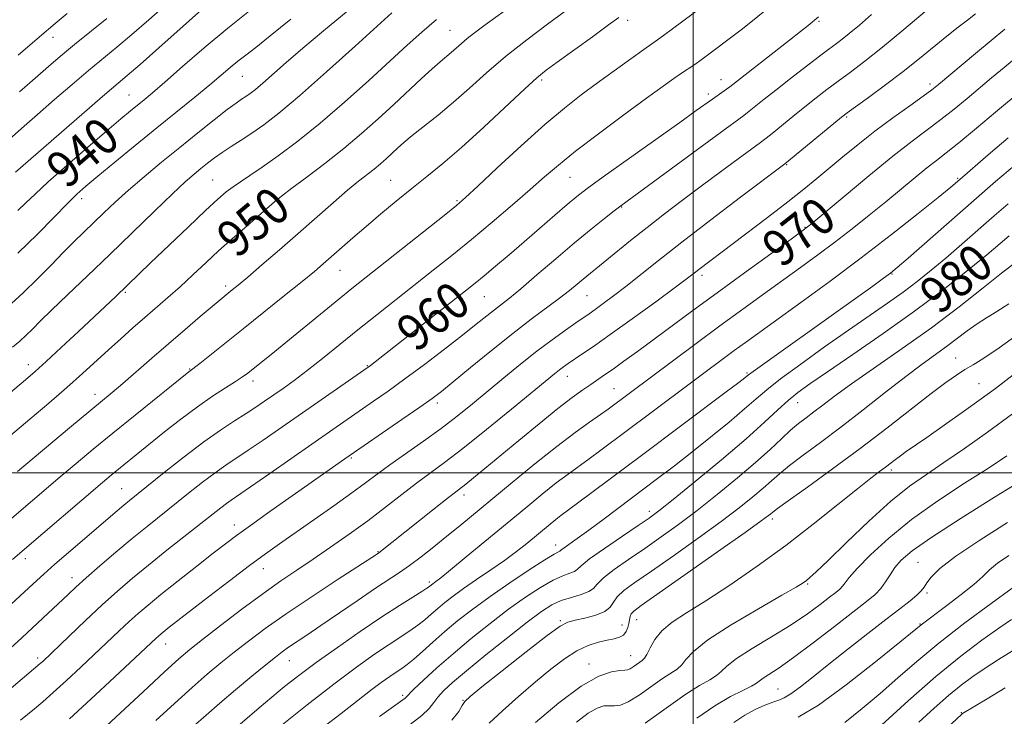
# Model space of a CAD drawing. Extents: x 2092300 to 2095200, y 297300 to 300200.
# Drawn here: x 2093853 to 2094068, y 297947 to 298099 of the extents above; entities that cross this region are included whole.
import ezdxf
from ezdxf.enums import TextEntityAlignment as Align

# ---------------------------------------------------------------- set-up
doc = ezdxf.new("R2010")
doc.units = 0
doc.header["$MEASUREMENT"] = 0
for name, color, linetype, lineweight in [('CONTOUR INDEX', 41, 'Continuous', 13), ('CONTOUR INDEX LABEL', 244, 'Continuous', 0), ('CONTOUR INTERMEDIATE', 44, 'Continuous', 0), ('GRID LINE', 7, 'Continuous', 0), ('SPOT ELEVATION DTM', 2, 'Continuous', 13)]:
    doc.layers.add(name, color=color, linetype=linetype, lineweight=lineweight)
doc.styles.add('Style-WORKING', font='WORKING.shx')

msp = doc.modelspace()

# ---------------------------------------------------------------- linework, layer by layer
at = {"layer": 'CONTOUR INDEX', "flags": 128}
for points, elevation in [([(2093961.446, 298102.402), (2093954.441, 298097.34), (2093952.359, 298095.794), (2093950.821, 298094.581), (2093949.528, 298093.479), (2093947.295, 298091.497), (2093944.91, 298089.495), (2093943.181, 298087.973), (2093940.858, 298085.831), (2093934.853, 298080.211), (2093931.447, 298077.078), (2093927.811, 298073.854), (2093923.913, 298070.587), (2093919.805, 298067.359), (2093915.886, 298064.397), (2093912.64, 298061.963), (2093910.398, 298060.223), (2093908.875, 298058.965), (2093901.226, 298052.346), (2093899.107, 298050.485), (2093896.696, 298048.309), (2093893.983, 298045.791), (2093891.121, 298043.115), (2093888.303, 298040.519), (2093885.671, 298038.173), (2093880.653, 298033.827), (2093878.061, 298031.556), (2093875.401, 298029.187), (2093872.716, 298026.754), (2093867.066, 298021.587), (2093863.674, 298018.572), (2093859.721, 298015.161), (2093855.646, 298011.707), (2093838.26, 297997.083)], 950), ([(2094027.241, 298099.276), (2094024.991, 298097.427), (2094023.358, 298096.11), (2094020.937, 298094.193), (2094007.936, 298084.061), (2094007.201, 298083.513), (2094004.168, 298081.38), (2094000.652, 298078.852), (2093997.058, 298076.285), (2093980.378, 298064.424), (2093976.918, 298061.915), (2093974.654, 298060.177), (2093972.56, 298058.429), (2093969.836, 298056.078), (2093963.18, 298050.296), (2093959.898, 298047.475), (2093956.943, 298044.961), (2093954.475, 298042.888), (2093952.504, 298041.264), (2093950.422, 298039.595), (2093929.717, 298023.353), (2093929.276, 298023.03), (2093906.369, 298007.097), (2093903.157, 298004.908), (2093898.285, 298001.682), (2093895.922, 298000.012), (2093893.184, 297997.928), (2093890.178, 297995.552), (2093881.126, 297988.325), (2093877.895, 297985.685), (2093874.364, 297982.722), (2093870.871, 297979.731), (2093867.858, 297977.101), (2093865.628, 297975.101), (2093863.918, 297973.516), (2093858.477, 297968.377), (2093853.852, 297964.076), (2093851.382, 297961.818)], 960), ([(2093903.811, 298100.857), (2093898.696, 298096.849), (2093893.558, 298092.565), (2093888.842, 298088.47), (2093885.001, 298085.085), (2093882.329, 298082.767), (2093880.504, 298081.237), (2093877.498, 298078.787), (2093875.421, 298077.056), (2093872.4, 298074.49), (2093868.243, 298070.916), (2093863.663, 298066.929), (2093859.6, 298063.321), (2093856.738, 298060.676), (2093854.733, 298058.748), (2093852.983, 298057.086)], 940), ([(2094070.81, 298090.842), (2094067.632, 298088.263), (2094064.897, 298085.99), (2094059.578, 298081.523), (2094056.756, 298079.203), (2094053.897, 298076.94), (2094047.66, 298072.23), (2094043.464, 298068.943), (2094038.219, 298064.661), (2094032.824, 298060.166), (2094025.83, 298054.302), (2094023.93, 298052.813), (2094021.275, 298050.873), (2094011.114, 298043.518), (2094005.206, 298039.217), (2093999.904, 298035.323), (2093987.837, 298026.406), (2093984.911, 298024.272), (2093982.545, 298022.573), (2093980.713, 298021.292), (2093977.685, 298019.241), (2093975.931, 298018.035), (2093973.639, 298016.368), (2093970.523, 298013.962), (2093966.462, 298010.691), (2093962, 298007.026), (2093952.154, 297998.899), (2093950.473, 297997.539), (2093946.105, 297994.128), (2093931.536, 297982.535), (2093931.074, 297982.225), (2093922.725, 297976.808), (2093917.03, 297973.076), (2093911.423, 297969.312), (2093906.835, 297966.083), (2093903.165, 297963.35), (2093900.059, 297960.924), (2093897.175, 297958.6), (2093894.223, 297956.124), (2093890.925, 297953.229), (2093887.112, 297949.762), (2093883.056, 297946.034)], 970), ([(2094068.73, 298051.562), (2094066.784, 298049.9), (2094063.871, 298047.466), (2094059.701, 298044.055), (2094054.393, 298039.86), (2094048.165, 298035.17), (2094041.349, 298030.312), (2094034.722, 298025.75), (2094029.176, 298021.987), (2094025.331, 298019.348), (2094022.734, 298017.45), (2094020.659, 298015.733), (2094018.427, 298013.688), (2094015.524, 298010.999), (2094011.482, 298007.402), (2094006.119, 298002.839), (2094000.403, 297998.093), (2093995.588, 297994.156), (2093992.52, 297991.701), (2093990.402, 297990.125), (2093988.026, 297988.506), (2093984.561, 297986.182), (2093980.684, 297983.544), (2093977.449, 297981.243), (2093975.611, 297979.77), (2093974.743, 297978.97), (2093974.119, 297978.53), (2093973.127, 297978.148), (2093971.603, 297977.584), (2093969.496, 297976.612), (2093966.779, 297975.052), (2093963.521, 297972.92), (2093959.817, 297970.277), (2093955.787, 297967.214), (2093951.665, 297963.918), (2093947.712, 297960.604), (2093944.178, 297957.494), (2093941.274, 297954.828), (2093939.196, 297952.856), (2093937.271, 297950.954), (2093936.783, 297950.583), (2093931.685, 297946.919)], 980), ([(2094069.448, 298012.846), (2094064.031, 298008.862), (2094059.003, 298005.285), (2094054.547, 298002.223), (2094050.721, 297999.657), (2094047.073, 297997.063), (2094043.022, 297993.784), (2094038.237, 297989.449), (2094033.372, 297984.805), (2094029.332, 297980.877), (2094026.777, 297978.429), (2094025.395, 297977.172), (2094024.633, 297976.551), (2094023.89, 297976.026), (2094022.386, 297975.109), (2094019.293, 297973.326), (2094014.189, 297970.408), (2094008.273, 297966.916), (2094003.149, 297963.614), (2094000.012, 297961.106), (2093998.41, 297959.352), (2093997.484, 297958.15), (2093996.487, 297957.273), (2093993.279, 297955.203), (2093988.214, 297951.6), (2093985.86, 297950.11), (2093984.133, 297949.387), (2093982.867, 297949.227), (2093981.77, 297949.282), (2093980.566, 297949.217), (2093979.063, 297948.757), (2093977.088, 297947.642), (2093974.552, 297945.731)], 990), ([(2094069.419, 297974.898), (2094064.823, 297971.544), (2094059.116, 297967.292), (2094053.428, 297962.891), (2094048.624, 297958.931), (2094044.516, 297955.362), (2094040.653, 297951.972), (2094036.722, 297948.645), (2094032.976, 297945.649)], 1000)]:
    msp.add_lwpolyline(points, dxfattribs=dict(at, elevation=elevation))
at = {"layer": 'CONTOUR INTERMEDIATE', "flags": 128}
for points, elevation in [([(2094025.599, 298108.775), (2094012.854, 298098.401), (2094010.403, 298096.462), (2094007.53, 298094.245), (2094004.555, 298091.997), (2094001.964, 298090.09), (2094000.098, 298088.78), (2093997.408, 298086.995), (2093995.791, 298085.87), (2093993.422, 298084.165), (2093989.854, 298081.565), (2093984.896, 298077.931), (2093979.373, 298073.834), (2093974.37, 298070.021), (2093970.643, 298067.014), (2093967.652, 298064.436), (2093964.533, 298061.682), (2093960.642, 298058.315), (2093956.212, 298054.558), (2093951.699, 298050.799), (2093947.454, 298047.335), (2093943.411, 298044.097), (2093931.147, 298034.4), (2093927.028, 298031.114), (2093919.301, 298024.89), (2093915.968, 298022.26), (2093913.133, 298020.121), (2093910.726, 298018.385), (2093906.715, 298015.584), (2093904.796, 298014.277), (2093902.674, 298012.888), (2093900.163, 298011.295), (2093897.133, 298009.306), (2093893.464, 298006.713), (2093889.181, 298003.454), (2093884.871, 298000.044), (2093877.337, 297993.98), (2093876.093, 297992.957), (2093874.641, 297991.733), (2093864.03, 297982.656), (2093861.06, 297980.079), (2093858.667, 297977.947), (2093856.323, 297975.799), (2093840.892, 297961.573)], 958), ([(2093928.584, 298103.776), (2093919.498, 298096.23), (2093915.054, 298092.489), (2093911.371, 298089.306), (2093906.286, 298084.827), (2093904.694, 298083.489), (2093903.531, 298082.589), (2093902.609, 298081.943), (2093901.71, 298081.347), (2093900.495, 298080.5), (2093898.593, 298079.079), (2093895.754, 298076.861), (2093892.2, 298074.028), (2093888.274, 298070.863), (2093884.295, 298067.624), (2093880.493, 298064.472), (2093877.077, 298061.544), (2093874.192, 298058.939), (2093871.73, 298056.611), (2093865.222, 298050.322), (2093862.866, 298047.963), (2093860.225, 298045.237), (2093857.308, 298042.25), (2093854.156, 298039.165), (2093850.77, 298036.079)], 944), ([(2093885.186, 298101.862), (2093881.531, 298098.635), (2093877.834, 298095.427), (2093874.578, 298092.689), (2093868.391, 298087.579), (2093864.812, 298084.547), (2093861.001, 298081.265), (2093857.251, 298078), (2093853.775, 298074.952), (2093850.463, 298072.026)], 936), ([(2094004.156, 298103.216), (2093995.486, 298096.655), (2093993.539, 298095.206), (2093992.23, 298094.263), (2093989.252, 298092.174), (2093986.431, 298090.152), (2093979.171, 298084.895), (2093975.627, 298082.287), (2093971.951, 298079.422), (2093967.664, 298075.804), (2093962.538, 298071.189), (2093957.344, 298066.369), (2093953.106, 298062.388), (2093950.455, 298059.926), (2093948.451, 298058.192), (2093945.762, 298056.025), (2093925.698, 298040.104), (2093922.841, 298037.798), (2093908.122, 298025.791), (2093904.244, 298022.663), (2093903.037, 298021.708), (2093901.88, 298020.861), (2093900.364, 298019.857), (2093898.172, 298018.474), (2093895.36, 298016.654), (2093892.077, 298014.382), (2093888.501, 298011.703), (2093884.919, 298008.883), (2093874.928, 298000.812), (2093873.334, 297999.501), (2093871.445, 297997.917), (2093853.919, 297982.947), (2093851.818, 297981.112)], 956), ([(2093894.272, 298101.958), (2093883.684, 298092.526), (2093879.6, 298088.911), (2093876.8, 298086.473), (2093871.45, 298081.91), (2093866.912, 298078.003), (2093852.478, 298065.474)], 938), ([(2093974.84, 298102.54), (2093968.29, 298097.711), (2093963.798, 298094.309), (2093959.157, 298090.627), (2093954.991, 298087.078), (2093951.268, 298083.76), (2093947.794, 298080.691), (2093944.446, 298077.9), (2093938.85, 298073.441), (2093936.982, 298071.887), (2093935.595, 298070.655), (2093933.204, 298068.447), (2093931.914, 298067.303), (2093930.53, 298066.144), (2093927.158, 298063.48), (2093924.76, 298061.507), (2093921.666, 298058.844), (2093914.018, 298052.128), (2093909.926, 298048.559), (2093906.125, 298045.271), (2093903.04, 298042.624), (2093900.967, 298040.867), (2093899.682, 298039.802), (2093897.024, 298037.649), (2093895.317, 298036.229), (2093892.699, 298034.027), (2093889.399, 298031.224), (2093885.766, 298028.098), (2093882.129, 298024.924), (2093875.865, 298019.435), (2093873.563, 298017.469), (2093864.273, 298009.76), (2093852.92, 298000.262)], 952), ([(2093983.77, 298099.163), (2093981.565, 298097.517), (2093978.058, 298094.959), (2093970.413, 298089.431), (2093967.974, 298087.641), (2093965.962, 298086.004), (2093963.306, 298083.595), (2093954.387, 298075.245), (2093949.575, 298070.861), (2093945.502, 298067.352), (2093942.007, 298064.509), (2093938.719, 298061.893), (2093935.358, 298059.163), (2093931.995, 298056.366), (2093928.794, 298053.646), (2093925.896, 298051.135), (2093919.461, 298045.479), (2093917.536, 298043.848), (2093914.869, 298041.652), (2093911.068, 298038.568), (2093902.058, 298031.325), (2093892.574, 298023.791), (2093890.222, 298021.986), (2093878.547, 298012.575), (2093873.671, 298008.615), (2093869.407, 298005.117), (2093865.684, 298002.022), (2093862.233, 297999.12), (2093844.111, 297983.685)], 954), ([(2094038.805, 298099.766), (2094036.144, 298097.493), (2094033.896, 298095.628), (2094032.014, 298094.139), (2094027.763, 298090.918), (2094024.65, 298088.533), (2094021.193, 298085.854), (2094017.974, 298083.33), (2094015.45, 298081.32), (2094012.195, 298078.708), (2094011.002, 298077.801), (2094005.858, 298074.044), (2093984.209, 298058.111), (2093982.769, 298057.012), (2093980.659, 298055.367), (2093977.763, 298053.053), (2093974.177, 298050.094), (2093970.079, 298046.605), (2093965.983, 298043.077), (2093962.488, 298040.09), (2093960.013, 298038.052), (2093956.738, 298035.506), (2093952.782, 298032.331), (2093949.774, 298029.95), (2093945.864, 298026.924), (2093941.493, 298023.604), (2093937.245, 298020.442), (2093933.571, 298017.786), (2093930.4, 298015.559), (2093921.59, 298009.458), (2093907.847, 297999.851), (2093903.64, 297996.927), (2093899.437, 297994.058), (2093898.38, 297993.311), (2093897.186, 297992.401), (2093885.433, 297983.116), (2093881.445, 297979.915), (2093877.934, 297977.016), (2093874.696, 297974.223), (2093871.363, 297971.215), (2093867.725, 297967.819), (2093864.181, 297964.45), (2093858.414, 297958.941), (2093857.87, 297958.441), (2093849.592, 297951.427)], 962), ([(2093934.43, 298100.157), (2093926.401, 298092.871), (2093920.193, 298087.278), (2093914.297, 298082.076), (2093909.811, 298078.306), (2093906.532, 298075.768), (2093903.933, 298073.949), (2093901.58, 298072.413), (2093899.418, 298071.037), (2093897.485, 298069.774), (2093895.799, 298068.58), (2093894.287, 298067.425), (2093892.858, 298066.28), (2093891.364, 298065.049), (2093889.434, 298063.359), (2093886.647, 298060.767), (2093882.73, 298056.995), (2093873.011, 298047.549), (2093868.162, 298042.897), (2093863.828, 298038.762), (2093860.333, 298035.408), (2093857.879, 298032.999), (2093856.175, 298031.294), (2093854.805, 298029.956), (2093853.411, 298028.685), (2093851.863, 298027.343)], 946), ([(2093863.752, 298100.019), (2093861.142, 298097.865), (2093857.722, 298094.948), (2093853.07, 298090.906)], 932), ([(2094050.468, 298100.478), (2094045.791, 298096.511), (2094041.181, 298092.693), (2094037.33, 298089.643), (2094034.187, 298087.268), (2094031.515, 298085.292), (2094029.089, 298083.467), (2094026.734, 298081.645), (2094024.29, 298079.7), (2094021.684, 298077.583), (2094017.188, 298073.903), (2094015.847, 298072.835), (2094014.62, 298071.912), (2094009.773, 298068.354), (2094005.926, 298065.513), (2094001.741, 298062.406), (2093997.642, 298059.339), (2093993.708, 298056.352), (2093989.933, 298053.42), (2093986.347, 298050.56), (2093976.053, 298042.178), (2093974.703, 298041.039), (2093973.034, 298039.665), (2093970.892, 298037.997), (2093964.753, 298033.459), (2093960.698, 298030.354), (2093956.088, 298026.66), (2093951.533, 298022.917), (2093947.767, 298019.797), (2093945.226, 298017.727), (2093943.158, 298016.155), (2093940.511, 298014.284), (2093936.602, 298011.58), (2093924.193, 298003.039), (2093912.721, 297994.972), (2093907.865, 297991.541), (2093903.603, 297988.509), (2093900.591, 297986.326), (2093898.215, 297984.538), (2093895.544, 297982.463), (2093891.932, 297979.637), (2093887.874, 297976.444), (2093884.153, 297973.486), (2093881.343, 297971.199), (2093879.19, 297969.365), (2093877.234, 297967.605), (2093875.085, 297965.597), (2093866.718, 297957.676), (2093863.563, 297954.739), (2093860.718, 297952.148), (2093858.437, 297950.15), (2093856.613, 297948.619), (2093853.569, 297946.105)], 964), ([(2094061.392, 298099.923), (2094059.688, 298098.592), (2094057.628, 298097.011), (2094055.206, 298095.102), (2094049.25, 298090.208), (2094045.689, 298087.372), (2094041.822, 298084.441), (2094038.149, 298081.745), (2094033.527, 298078.402), (2094032.275, 298077.436), (2094030.607, 298076.069), (2094019.961, 298067.274), (2094010.287, 298059.989), (2094003.835, 298055.096), (2093997.523, 298050.251), (2093992.437, 298046.259), (2093985.338, 298040.589), (2093982.656, 298038.512), (2093980.415, 298036.84), (2093978.649, 298035.563), (2093977.312, 298034.623), (2093974.445, 298032.649), (2093972.16, 298031.049), (2093969.274, 298028.964), (2093965.963, 298026.461), (2093962.404, 298023.632), (2093958.772, 298020.653), (2093951.922, 298014.984), (2093948.629, 298012.348), (2093945.117, 298009.672), (2093941.252, 298006.879), (2093933.937, 298001.716), (2093931.207, 297999.719), (2093928.686, 297997.837), (2093925.689, 297995.636), (2093921.763, 297992.838), (2093917.391, 297989.767), (2093909.947, 297984.555), (2093906.89, 297982.359), (2093903.419, 297979.784), (2093899.089, 297976.497), (2093894.493, 297972.97), (2093885.961, 297966.36), (2093884.17, 297964.926), (2093883.612, 297964.45), (2093883.105, 297963.994), (2093874.03, 297955.47), (2093868.915, 297950.7), (2093864.25, 297946.401)], 966), ([(2093944.092, 298098.694), (2093940.909, 298095.967), (2093937.759, 298093.109), (2093934.049, 298089.677), (2093929.377, 298085.397), (2093924.107, 298080.684), (2093918.794, 298076.122), (2093913.921, 298072.195), (2093909.68, 298068.994), (2093906.191, 298066.512), (2093903.514, 298064.704), (2093901.48, 298063.371), (2093899.86, 298062.28), (2093898.376, 298061.157), (2093896.554, 298059.583), (2093893.869, 298057.103), (2093890.04, 298053.483), (2093881.896, 298045.699), (2093874.296, 298038.373), (2093866.186, 298030.747), (2093862.456, 298027.261), (2093859.173, 298024.219), (2093856.781, 298022.054), (2093854.686, 298020.236), (2093833.618, 298002.514)], 948), ([(2093912.426, 298098.757), (2093907.944, 298095.129), (2093904.769, 298092.621), (2093902.585, 298090.932), (2093900.892, 298089.601), (2093899.229, 298088.217), (2093897.287, 298086.563), (2093894.795, 298084.473), (2093891.555, 298081.822), (2093883.249, 298075.107), (2093878.567, 298071.299), (2093874.098, 298067.644), (2093870.4, 298064.599), (2093867.817, 298062.434), (2093865.836, 298060.652), (2093863.733, 298058.568), (2093860.915, 298055.652), (2093857.313, 298051.989), (2093852.992, 298047.822)], 942), ([(2093872.357, 298098.904), (2093865.331, 298093.249), (2093862.711, 298091.091), (2093860.273, 298089.009), (2093857.327, 298086.429), (2093853.347, 298082.918)], 934), ([(2094067.78, 298096.577), (2094064.825, 298094.161), (2094061.421, 298091.332), (2094053.354, 298084.54), (2094051.906, 298083.397), (2094050.021, 298082.021), (2094047.097, 298079.937), (2094043.431, 298077.294), (2094039.544, 298074.397), (2094035.874, 298071.517), (2094032.532, 298068.782), (2094026.856, 298064.051), (2094024.033, 298061.757), (2094020.555, 298059.014), (2094016.136, 298055.604), (2094001.218, 298044.252), (2094000.225, 298043.48), (2093998.773, 298042.374), (2093996.12, 298040.4), (2093991.833, 298037.252), (2093986.725, 298033.533), (2093981.919, 298030.076), (2093978.298, 298027.53), (2093975.777, 298025.807), (2093972.752, 298023.772), (2093971.751, 298023.066), (2093970.857, 298022.394), (2093969.824, 298021.569), (2093960.443, 298013.849), (2093954.994, 298009.408), (2093949.861, 298005.305), (2093945.875, 298002.242), (2093939.77, 297997.721), (2093936.544, 297995.243), (2093932.981, 297992.482), (2093929.14, 297989.566), (2093925.102, 297986.623), (2093921.063, 297983.78), (2093917.243, 297981.166), (2093913.753, 297978.823), (2093910.267, 297976.452), (2093906.349, 297973.672), (2093901.767, 297970.27), (2093897.113, 297966.722), (2093893.179, 297963.676), (2093890.437, 297961.507), (2093888.064, 297959.489), (2093884.913, 297956.623), (2093880.246, 297952.286), (2093870.358, 297943.063)], 968), ([(2094071.789, 298083.52), (2094065.803, 298078.506), (2094061.606, 298075.009), (2094057.774, 298071.86), (2094055.005, 298069.652), (2094052.917, 298068.034), (2094050.857, 298066.415), (2094048.303, 298064.331), (2094041.88, 298059.02), (2094038.282, 298056.093), (2094034.568, 298053.135), (2094030.826, 298050.236), (2094027.113, 298047.452), (2094023.357, 298044.707), (2094015.302, 298038.893), (2094010.787, 298035.617), (2094005.801, 298031.968), (2094000.365, 298027.954), (2093981.461, 298013.888), (2093979.788, 298012.698), (2093977.422, 298011.036), (2093974.27, 298008.757), (2093970.286, 298005.731), (2093965.538, 298001.947), (2093960.552, 297997.866), (2093949.174, 297988.452), (2093946.367, 297986.163), (2093943.531, 297983.889), (2093940.758, 297981.722), (2093938.235, 297979.833), (2093936.034, 297978.294), (2093930.868, 297974.866), (2093927.071, 297972.283), (2093918.948, 297966.714), (2093915.886, 297964.649), (2093911.921, 297961.996), (2093910.546, 297961.021), (2093909.047, 297959.87), (2093906.939, 297958.171), (2093903.914, 297955.693), (2093900.382, 297952.76), (2093896.936, 297949.835), (2093893.977, 297947.238), (2093891.151, 297944.718)], 972), ([(2094068.504, 298072.96), (2094064.161, 298069.207), (2094058.009, 298063.857), (2094056.039, 298062.196), (2094053.312, 298059.974), (2094048.911, 298056.439), (2094043.125, 298051.867), (2094036.542, 298046.791), (2094029.757, 298041.72), (2094023.391, 298037.069), (2094011.378, 298028.396), (2094008.916, 298026.595), (2093990.741, 298013.067), (2093979.874, 298004.922), (2093977.31, 298003.029), (2093972.738, 297999.716), (2093970.187, 297997.779), (2093967.134, 297995.343), (2093963.542, 297992.399), (2093950.591, 297981.672), (2093947.131, 297978.831), (2093945.033, 297977.141), (2093944, 297976.344), (2093943.006, 297975.616), (2093942.571, 297975.256), (2093942.045, 297974.89), (2093940.921, 297974.171), (2093938.941, 297972.94), (2093936.039, 297971.107), (2093932.2, 297968.6), (2093927.52, 297965.434), (2093922.541, 297961.974), (2093917.923, 297958.672), (2093914.153, 297955.865), (2093911.046, 297953.433), (2093908.252, 297951.141), (2093905.526, 297948.838), (2093899.852, 297943.947)], 974), ([(2094069.908, 298066.921), (2094065.778, 298063.396), (2094061.06, 298059.281), (2094046.774, 298046.762), (2094044.385, 298044.689), (2094042.93, 298043.498), (2094041.426, 298042.382), (2094039.047, 298040.662), (2094031.029, 298034.919), (2094015.537, 298023.882), (2094013.043, 298022.088), (2094012.015, 298021.328), (2094011.223, 298020.681), (2094009.889, 298019.658), (2094006.883, 298017.396), (2093988.702, 298003.794), (2093974.832, 297993.36), (2093971.206, 297990.675), (2093970.089, 297989.827), (2093968.832, 297988.823), (2093963.74, 297984.628), (2093961.526, 297982.871), (2093958.928, 297980.932), (2093955.935, 297978.837), (2093952.841, 297976.732), (2093950.014, 297974.79), (2093947.733, 297973.139), (2093945.911, 297971.723), (2093944.372, 297970.436), (2093942.954, 297969.191), (2093941.543, 297967.973), (2093940.039, 297966.782), (2093938.337, 297965.59), (2093933.786, 297962.607), (2093930.647, 297960.471), (2093926.711, 297957.661), (2093921.8, 297953.986), (2093915.96, 297949.451), (2093910.135, 297944.839)], 976), ([(2094068.521, 298058.572), (2094065.479, 298055.931), (2094058.438, 298049.781), (2094054.936, 298046.766), (2094051.761, 298044.101), (2094048.754, 298041.687), (2094045.66, 298039.35), (2094042.241, 298036.913), (2094033.768, 298031.051), (2094028.567, 298027.401), (2094023.378, 298023.686), (2094019.011, 298020.456), (2094015.99, 298018.068), (2094013.685, 298016.09), (2094011.174, 298013.893), (2094007.78, 298011.026), (2094003.778, 298007.738), (2093999.682, 298004.457), (2093995.879, 298001.496), (2093992.24, 297998.73), (2093980.642, 297990.003), (2093977.261, 297987.493), (2093974.728, 297985.663), (2093971.928, 297983.693), (2093971.368, 297983.262), (2093971.117, 297983.044), (2093970.966, 297982.938), (2093970.656, 297982.797), (2093969.739, 297982.296), (2093967.718, 297981.066), (2093964.308, 297978.877), (2093960.067, 297976.061), (2093955.762, 297973.088), (2093952.007, 297970.337), (2093948.789, 297967.812), (2093945.94, 297965.423), (2093943.336, 297963.126), (2093941.04, 297961.056), (2093939.158, 297959.392), (2093937.733, 297958.239), (2093936.561, 297957.403), (2093935.372, 297956.614), (2093933.926, 297955.63), (2093932.092, 297954.318), (2093929.766, 297952.574), (2093923.392, 297947.619), (2093919.37, 297944.543)], 978), ([(2094069.519, 298045.335), (2094067.094, 298043.462), (2094063.106, 298040.287), (2094057.85, 298036.15), (2094051.811, 298031.571), (2094045.495, 298027.031), (2094034.436, 298019.347), (2094030.751, 298016.696), (2094028.168, 298014.748), (2094026.234, 298013.255), (2094024.546, 298011.979), (2094022.908, 298010.71), (2094021.171, 298009.245), (2094019.177, 298007.405), (2094016.715, 298005.097), (2094013.564, 298002.249), (2094009.615, 297998.865), (2094005.212, 297995.246), (2094000.815, 297991.77), (2093996.778, 297988.725), (2093993.043, 297986.037), (2093989.45, 297983.545), (2093985.932, 297981.141), (2093982.798, 297978.941), (2093980.449, 297977.115), (2093979.108, 297975.78), (2093978.276, 297974.834), (2093977.272, 297974.122), (2093975.597, 297973.5), (2093973.466, 297972.873), (2093971.273, 297972.157), (2093969.249, 297971.227), (2093966.976, 297969.778), (2093963.872, 297967.467), (2093959.61, 297964.13), (2093954.885, 297960.347), (2093950.646, 297956.879), (2093947.623, 297954.31), (2093945.675, 297952.506), (2093944.441, 297951.154), (2093943.543, 297949.96), (2093942.533, 297948.702), (2093940.944, 297947.177), (2093938.39, 297945.197)], 982), ([(2094068.68, 298036.795), (2094066.071, 298035.114), (2094063.835, 298033.742), (2094061.751, 298032.404), (2094059.633, 298030.884), (2094055.135, 298027.477), (2094049.82, 298023.646), (2094046.265, 298020.991), (2094041.856, 298017.558), (2094036.963, 298013.702), (2094032.09, 298009.914), (2094027.677, 298006.598), (2094023.913, 298003.825), (2094020.926, 298001.58), (2094018.744, 297999.805), (2094016.998, 297998.262), (2094015.221, 297996.668), (2094012.985, 297994.764), (2094010.007, 297992.383), (2094006.042, 297989.385), (2094001.036, 297985.748), (2093995.684, 297981.948), (2093990.875, 297978.583), (2093987.303, 297976.1), (2093984.911, 297974.338), (2093983.449, 297972.988), (2093982.616, 297971.793), (2093981.901, 297970.717), (2093980.739, 297969.778), (2093978.764, 297968.992), (2093976.4, 297968.365), (2093974.269, 297967.901), (2093972.725, 297967.494), (2093971.039, 297966.6), (2093968.216, 297964.563), (2093963.666, 297961.038), (2093958.441, 297956.909), (2093953.999, 297953.367), (2093951.419, 297951.279), (2093950.265, 297950.196), (2093949.719, 297949.344), (2093949.002, 297948.055), (2093947.489, 297946.099)], 984), ([(2094071.26, 298030.6), (2094066.566, 298027.222), (2094063.234, 298024.958), (2094060.943, 298023.53), (2094059.133, 298022.456), (2094057.271, 298021.283), (2094054.937, 298019.656), (2094051.737, 298017.25), (2094042.148, 298009.732), (2094036.319, 298005.258), (2094030.325, 298000.828), (2094024.858, 297996.891), (2094020.681, 297993.915), (2094018.311, 297992.205), (2094017.28, 297991.426), (2094016.879, 297991.086), (2094016.355, 297990.663), (2094014.801, 297989.521), (2094011.269, 297986.999), (2094005.293, 297982.772), (2093988.675, 297971.073), (2093987.03, 297969.851), (2093986.47, 297969.25), (2093986.232, 297968.682), (2093986.093, 297968.01), (2093985.962, 297967.217), (2093985.754, 297966.309), (2093985.398, 297965.411), (2093984.827, 297964.673), (2093983.979, 297964.196), (2093982.811, 297963.878), (2093981.281, 297963.566), (2093979.368, 297963.108), (2093977.129, 297962.364), (2093974.639, 297961.196), (2093971.946, 297959.491), (2093968.984, 297957.245), (2093965.661, 297954.484), (2093961.994, 297951.31), (2093958.451, 297948.134), (2093955.612, 297945.448)], 986), ([(2094071.896, 298023.04), (2094065.74, 298018.374), (2094062.682, 298016.119), (2094058.794, 298013.323), (2094054.589, 298010.341), (2094050.849, 298007.718), (2094046.366, 298004.617), (2094045.077, 298003.71), (2094043.976, 298002.893), (2094041.823, 298001.251), (2094040.522, 298000.286), (2094038.631, 297998.846), (2094035.704, 297996.523), (2094031.436, 297993.057), (2094026.101, 297988.779), (2094020.115, 297984.168), (2094013.907, 297979.664), (2094007.943, 297975.564), (2094002.701, 297972.124), (2093998.552, 297969.5), (2093995.436, 297967.437), (2093993.184, 297965.577), (2093991.627, 297963.665), (2093990.59, 297961.869), (2093989.897, 297960.461), (2093989.38, 297959.62), (2093988.909, 297959.154), (2093988.365, 297958.779), (2093986.918, 297957.75), (2093986.246, 297957.324), (2093985.712, 297957.113), (2093985.069, 297957.033), (2093983.992, 297956.957), (2093982.182, 297956.684), (2093979.446, 297955.732), (2093975.62, 297953.549), (2093970.744, 297949.872), (2093965.689, 297945.603)], 988), ([(2094068.273, 298003.669), (2094064.221, 298001.011), (2094059.035, 297997.705), (2094053.213, 297993.886), (2094047.496, 297989.815), (2094042.524, 297985.771), (2094038.534, 297982.102), (2094035.663, 297979.171), (2094033.948, 297977.228), (2094033.039, 297976.054), (2094032.489, 297975.314), (2094031.892, 297974.692), (2094031.005, 297973.952), (2094029.631, 297972.88), (2094027.596, 297971.311), (2094024.829, 297969.29), (2094021.283, 297966.911), (2094017.058, 297964.306), (2094012.819, 297961.748), (2094009.378, 297959.547), (2094007.289, 297957.924), (2094006.092, 297956.757), (2094005.07, 297955.838), (2094003.594, 297954.926), (2094001.371, 297953.655), (2093998.193, 297951.627), (2093989.51, 297945.449)], 992), ([(2094078.596, 298002.705), (2094065.564, 297994.658), (2094058.333, 297990.13), (2094051.904, 297985.974), (2094047.667, 297982.997), (2094045.258, 297980.959), (2094043.873, 297979.359), (2094042.819, 297977.795), (2094041.85, 297976.257), (2094040.829, 297974.835), (2094039.575, 297973.529), (2094037.714, 297971.976), (2094030.726, 297966.527), (2094026.089, 297962.945), (2094021.829, 297959.744), (2094018.664, 297957.511), (2094015.237, 297955.271), (2094013.76, 297954.155), (2094012.657, 297953.527), (2094010.76, 297952.625), (2094008.07, 297951.271), (2094004.687, 297949.284), (2094000.775, 297946.597)], 994), ([(2094068.395, 297989.181), (2094062.358, 297985.353), (2094057.111, 297981.824), (2094053.687, 297979.159), (2094051.801, 297977.295), (2094050.833, 297976.011), (2094050.219, 297975.084), (2094049.604, 297974.282), (2094048.682, 297973.369), (2094047.182, 297972.127), (2094044.954, 297970.394), (2094041.88, 297968.024), (2094037.959, 297964.971), (2094033.649, 297961.587), (2094029.524, 297958.322), (2094026.056, 297955.559), (2094023.313, 297953.405), (2094021.259, 297951.898), (2094019.802, 297951.016), (2094018.609, 297950.504), (2094017.292, 297950.046), (2094015.552, 297949.375), (2094013.461, 297948.43), (2094011.184, 297947.196), (2094008.813, 297945.642)], 996), ([(2094068.708, 297982.021), (2094066.243, 297980.304), (2094064.501, 297978.865), (2094062.99, 297977.443), (2094061.058, 297975.708), (2094058.29, 297973.472), (2094055.2, 297971.102), (2094049.588, 297966.9), (2094044.922, 297963.085), (2094039.649, 297958.817), (2094033.238, 297953.792), (2094027.23, 297949.422), (2094022.843, 297946.781)], 998), ([(2094069.258, 297968.073), (2094066.466, 297966.177), (2094062.78, 297963.539), (2094058.201, 297960.046), (2094052.785, 297955.609), (2094046.746, 297950.329), (2094040.941, 297945.063)], 1002), ([(2094069.503, 297961.233), (2094066.433, 297959.326), (2094063.514, 297957.456), (2094060.864, 297955.652), (2094058.297, 297953.739), (2094055.551, 297951.493), (2094052.441, 297948.762), (2094049.076, 297945.688)], 1004), ([(2094067.874, 297953.177), (2094063.989, 297950.811), (2094058.569, 297947.565), (2094058.38, 297947.401), (2094055.173, 297944.355)], 1006)]:
    msp.add_lwpolyline(points, dxfattribs=dict(at, elevation=elevation))
at = {"layer": 'GRID LINE', "flags": 128}
for points in [[(2094000, 297500), (2094000, 300000)], [(2092500, 298000), (2095000, 298000)]]:
    msp.add_lwpolyline(points, dxfattribs=at)
at = {"layer": 'SPOT ELEVATION DTM'}
for p in [(2093985.73, 298098.49, 954.4), (2094027.34, 298098.27, 960.2), (2093947.07, 298096.36, 949.1), (2093860.68, 298094.83, 932.7), (2093901.88, 298086.34, 942.9), (2093967.03, 298085.51, 954.3), (2094006.05, 298085.6, 959.3), (2094051.53, 298084.64, 967.6), (2093877.16, 298082.28, 939.1), (2094003.26, 298082.46, 959.6), (2094033.38, 298077.48, 966.2), (2094020.32, 298067.11, 966.1), (2093895.38, 298063.76, 947.1), (2093934.17, 298063.7, 953.1), (2093973.17, 298064.33, 958.9), (2094057.51, 298064.14, 973.8), (2093866.9, 298059.67, 942.5), (2093905.65, 298060.12, 949.3), (2093948.55, 298059.23, 955.8), (2093984.44, 298057.85, 962.1), (2094024.31, 298053.44, 969.9), (2093923.1, 298044.08, 954.8), (2094001.9, 298043.01, 968.4), (2094043.28, 298043.32, 976.1), (2093876.39, 298039.31, 948.2), (2093898.22, 298040.7, 951.6), (2093954.56, 298038.34, 960.9), (2093976.85, 298038.58, 964.9), (2094057.13, 298025.02, 985.2), (2093855.26, 298023.51, 947.4), (2093890.42, 298022.59, 953.9), (2093929.08, 298023.3, 959.9), (2093904.16, 298019.99, 956.5), (2093972.57, 298020.97, 968.7), (2094011.72, 298021.76, 975.8), (2093982.71, 298018.29, 971.1), (2094062.17, 298019.38, 987.1), (2093869.81, 298017.06, 951.4), (2093944.31, 298015.21, 964.4), (2094022.72, 298015.26, 980.8), (2093925.6, 298003.2, 964.2), (2094043.11, 298000.58, 988.4), (2093875.62, 297996.52, 957.1), (2093950.07, 297995.14, 970.5), (2093990.41, 297991.57, 979.5), (2094017.21, 297989.97, 986.4), (2093900.1, 297988.62, 963.4), (2093970.02, 297984.26, 977.4), (2093854.63, 297981.28, 956.5), (2093931.41, 297982.81, 969.9), (2093906.44, 297979.14, 966.7), (2094048.91, 297980.52, 995.1), (2093864.8, 297977.16, 959.4), (2093942.57, 297976.2, 973.7), (2094024.9, 297975.75, 990.18), (2094050.87, 297973.79, 996.3), (2093971.07, 297967.78, 983.8), (2093984.48, 297966.87, 985.2), (2093987.69, 297967.99, 986.8), (2094049.34, 297967.06, 997.9), (2093885.16, 297962.73, 966.7), (2093986.4, 297960.21, 987.2), (2093857.3, 297959.7, 961.6), (2093912.12, 297959.07, 972.8), (2093977.34, 297958.39, 987.4), (2093936.72, 297951.52, 979.7), (2094018.46, 297952.92, 995.1), (2093949.85, 297950.47, 983.9), (2094058.35, 297947.74, 1005.9)]:
    msp.add_point(p, dxfattribs=at)

# ---------------------------------------------------------------- texts
at = {"layer": 'CONTOUR INDEX LABEL', "style": 'Style-WORKING', "width": 0.875}
for s, rotation, p in [('940', 40.6, (2093861.053, 298064.611, 940)), ('950', 39.7, (2093898.106, 298049.582, 950)), ('970', 38.2, (2094016.706, 298047.568, 970)), ('980', 38.9, (2094051.031, 298037.328, 980)), ('960', 38.5, (2093937.162, 298029.161, 960))]:
    msp.add_text(s, height=8, rotation=rotation, dxfattribs=at).set_placement(p, align=Align.MIDDLE_LEFT)

doc.saveas('drawing.dxf')
